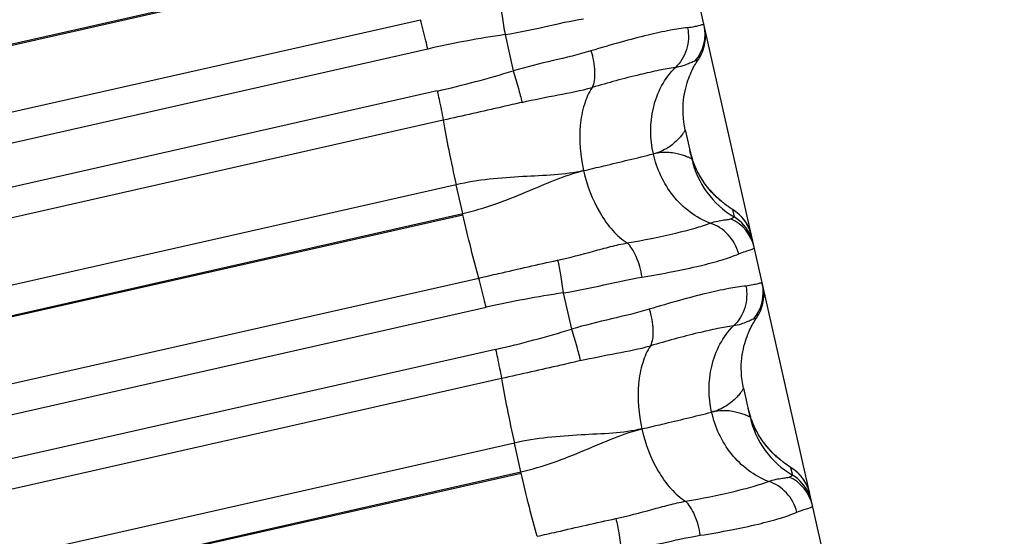
# Model space of a CAD drawing. Units: millimetres. Extents: x 5944 to 9084, y 1295 to 3777.
# Drawn here: x 7056 to 7069, y 2954 to 2960 of the extents above; entities that cross this region are included whole.
import ezdxf

# ---------------------------------------------------------------- set-up
doc = ezdxf.new("R2010")
doc.units = ezdxf.units.MM
doc.header["$LTSCALE"] = 326.7
doc.layers.get('0').update_dxf_attribs({"linetype": 'CONTINUOUS'})

msp = doc.modelspace()

# ---------------------------------------------------------------- linework, layer by layer
at = {"color": 7, "linetype": 'Continuous'}
for p, q in [((7115.097, 2740.461), (7002.646, 3239.078)), ((7062.86, 2960.24), (7062.968, 2959.758)), ((7065.253, 2958.972), (7065.339, 2958.59)), ((7065.838, 2957.945), (7065.828, 2957.952)), ((7065.847, 2957.939), (7065.838, 2957.945)), ((7065.855, 2957.933), (7065.847, 2957.939)), ((7065.863, 2957.928), (7065.855, 2957.933)), ((7065.892, 2957.909), (7065.863, 2957.928)), ((7065.897, 2957.905), (7065.892, 2957.909)), ((7063.634, 2956.806), (7063.743, 2956.325)), ((7066.027, 2955.54), (7066.113, 2955.158)), ((7066.618, 2954.511), (7066.609, 2954.518)), ((7066.627, 2954.506), (7066.618, 2954.511)), ((7066.634, 2954.5), (7066.627, 2954.506)), ((7066.665, 2954.48), (7066.634, 2954.5)), ((7066.67, 2954.477), (7066.665, 2954.48))]:
    msp.add_line(p, q, dxfattribs=at)
at = {"color": 9, "linetype": 'Continuous'}
for p, q in [((7017.446, 2951.325), (7061.524, 2961.295)), ((7017.449, 2951.31), (7061.527, 2961.28)), ((7017.659, 2950.468), (7061.737, 2960.438)), ((7017.756, 2950.078), (7061.834, 2960.049)), ((7061.96, 2959.49), (7017.882, 2949.519)), ((7062.039, 2959.101), (7017.961, 2949.129)), ((7062.212, 2958.244), (7018.134, 2948.273)), ((7062.298, 2957.861), (7062.212, 2958.244)), ((7018.22, 2947.89), (7062.298, 2957.861)), ((7018.224, 2947.875), (7062.301, 2957.846)), ((7062.301, 2957.846), (7062.298, 2957.861)), ((7065.879, 2957.916), (7065.902, 2957.816)), ((7018.434, 2947.033), (7062.511, 2957.004)), ((7018.531, 2946.644), (7062.608, 2956.615)), ((7062.734, 2956.056), (7018.657, 2946.084)), ((7062.813, 2955.667), (7018.736, 2945.695)), ((7062.986, 2954.811), (7018.908, 2944.839)), ((7063.072, 2954.428), (7062.986, 2954.811)), ((7018.995, 2944.456), (7063.072, 2954.428)), ((7018.998, 2944.44), (7063.076, 2954.412)), ((7063.076, 2954.412), (7063.072, 2954.428)), ((7066.652, 2954.487), (7066.676, 2954.384))]:
    msp.add_line(p, q, dxfattribs=at)
at = {"color": 7, "linetype": 'Continuous'}
for points in [[(7065.428, 2959.91), (7065.44, 2959.928), (7065.455, 2959.955), (7065.469, 2959.982), (7065.481, 2960.01), (7065.492, 2960.038), (7065.501, 2960.067), (7065.509, 2960.097), (7065.515, 2960.127), (7065.519, 2960.157), (7065.521, 2960.187), (7065.522, 2960.218), (7065.521, 2960.248), (7065.519, 2960.279), (7065.515, 2960.309), (7065.509, 2960.339)], [(7065.234, 2959.076), (7065.228, 2959.13), (7065.225, 2959.182), (7065.224, 2959.232), (7065.224, 2959.28), (7065.227, 2959.326), (7065.231, 2959.37), (7065.236, 2959.412), (7065.243, 2959.453), (7065.25, 2959.491), (7065.259, 2959.528), (7065.268, 2959.563), (7065.278, 2959.597), (7065.289, 2959.629), (7065.299, 2959.659), (7065.31, 2959.688), (7065.322, 2959.715), (7065.333, 2959.74), (7065.344, 2959.765), (7065.356, 2959.787), (7065.367, 2959.809), (7065.378, 2959.828), (7065.388, 2959.847), (7065.398, 2959.863), (7065.408, 2959.878), (7065.416, 2959.892), (7065.425, 2959.905), (7065.428, 2959.91)], [(7065.253, 2958.972), (7065.243, 2959.021), (7065.234, 2959.076)], [(7065.351, 2958.572), (7065.337, 2958.616), (7065.324, 2958.661), (7065.315, 2958.7)], [(7065.828, 2957.952), (7065.817, 2957.959), (7065.812, 2957.964), (7065.805, 2957.968), (7065.799, 2957.973), (7065.792, 2957.978), (7065.785, 2957.983), (7065.777, 2957.989), (7065.769, 2957.995), (7065.761, 2958.002), (7065.753, 2958.008), (7065.744, 2958.016), (7065.734, 2958.023), (7065.724, 2958.032), (7065.714, 2958.041), (7065.703, 2958.05), (7065.691, 2958.061), (7065.678, 2958.072), (7065.665, 2958.085), (7065.651, 2958.099), (7065.636, 2958.114), (7065.62, 2958.13), (7065.604, 2958.147), (7065.586, 2958.167), (7065.568, 2958.189), (7065.548, 2958.213), (7065.528, 2958.24), (7065.506, 2958.269), (7065.485, 2958.301), (7065.463, 2958.335), (7065.442, 2958.372), (7065.421, 2958.409), (7065.402, 2958.448), (7065.384, 2958.488), (7065.367, 2958.53), (7065.351, 2958.572)], [(7066.135, 2957.564), (7066.133, 2957.573), (7066.128, 2957.59), (7066.123, 2957.606), (7066.118, 2957.622), (7066.113, 2957.637), (7066.107, 2957.652), (7066.101, 2957.667), (7066.094, 2957.681), (7066.087, 2957.695), (7066.08, 2957.708), (7066.073, 2957.721), (7066.066, 2957.733), (7066.058, 2957.745), (7066.05, 2957.756), (7066.043, 2957.767), (7066.035, 2957.778), (7066.027, 2957.788), (7066.019, 2957.798), (7066.011, 2957.807), (7066.003, 2957.816), (7065.995, 2957.824), (7065.987, 2957.832), (7065.98, 2957.839), (7065.972, 2957.847), (7065.965, 2957.853), (7065.958, 2957.86), (7065.951, 2957.866), (7065.944, 2957.871), (7065.938, 2957.876), (7065.933, 2957.88), (7065.927, 2957.884), (7065.923, 2957.887), (7065.919, 2957.891), (7065.914, 2957.894), (7065.91, 2957.896), (7065.907, 2957.899), (7065.903, 2957.901), (7065.897, 2957.905)], [(7066.202, 2956.477), (7066.214, 2956.496), (7066.229, 2956.522), (7066.243, 2956.549), (7066.256, 2956.577), (7066.266, 2956.606), (7066.275, 2956.635), (7066.283, 2956.664), (7066.289, 2956.694), (7066.293, 2956.725), (7066.296, 2956.755), (7066.296, 2956.785), (7066.296, 2956.816), (7066.293, 2956.846), (7066.289, 2956.876), (7066.283, 2956.906)], [(7066.009, 2955.644), (7066.002, 2955.698), (7065.999, 2955.75), (7065.998, 2955.8), (7065.998, 2955.848), (7066.001, 2955.894), (7066.005, 2955.939), (7066.01, 2955.981), (7066.017, 2956.021), (7066.025, 2956.06), (7066.033, 2956.097), (7066.043, 2956.132), (7066.052, 2956.165), (7066.063, 2956.197), (7066.074, 2956.228), (7066.085, 2956.256), (7066.096, 2956.283), (7066.107, 2956.309), (7066.119, 2956.333), (7066.13, 2956.356), (7066.141, 2956.377), (7066.152, 2956.397), (7066.163, 2956.415), (7066.172, 2956.431), (7066.182, 2956.446), (7066.19, 2956.46), (7066.199, 2956.472), (7066.202, 2956.477)], [(7066.027, 2955.54), (7066.017, 2955.589), (7066.009, 2955.644)], [(7066.125, 2955.143), (7066.11, 2955.187), (7066.097, 2955.233), (7066.088, 2955.272)], [(7066.609, 2954.518), (7066.598, 2954.525), (7066.593, 2954.529), (7066.587, 2954.533), (7066.581, 2954.538), (7066.574, 2954.543), (7066.567, 2954.548), (7066.56, 2954.553), (7066.552, 2954.559), (7066.544, 2954.565), (7066.536, 2954.572), (7066.527, 2954.578), (7066.518, 2954.586), (7066.509, 2954.593), (7066.499, 2954.602), (7066.489, 2954.61), (7066.478, 2954.62), (7066.467, 2954.629), (7066.456, 2954.64), (7066.444, 2954.651), (7066.431, 2954.663), (7066.418, 2954.676), (7066.405, 2954.689), (7066.391, 2954.704), (7066.376, 2954.72), (7066.36, 2954.737), (7066.344, 2954.757), (7066.327, 2954.778), (7066.309, 2954.801), (7066.29, 2954.826), (7066.271, 2954.853), (7066.252, 2954.882), (7066.232, 2954.913), (7066.213, 2954.946), (7066.194, 2954.981), (7066.175, 2955.019), (7066.157, 2955.059), (7066.14, 2955.1), (7066.125, 2955.143)], [(7066.908, 2954.135), (7066.906, 2954.144), (7066.902, 2954.161), (7066.897, 2954.177), (7066.891, 2954.193), (7066.886, 2954.209), (7066.88, 2954.224), (7066.874, 2954.238), (7066.867, 2954.253), (7066.86, 2954.266), (7066.853, 2954.279), (7066.846, 2954.292), (7066.838, 2954.305), (7066.831, 2954.317), (7066.823, 2954.328), (7066.815, 2954.339), (7066.807, 2954.35), (7066.799, 2954.36), (7066.791, 2954.369), (7066.783, 2954.379), (7066.775, 2954.388), (7066.768, 2954.396), (7066.76, 2954.404), (7066.752, 2954.411), (7066.745, 2954.418), (7066.737, 2954.425), (7066.73, 2954.431), (7066.723, 2954.437), (7066.717, 2954.443), (7066.711, 2954.447), (7066.705, 2954.452), (7066.7, 2954.455), (7066.696, 2954.459), (7066.691, 2954.462), (7066.687, 2954.465), (7066.683, 2954.468), (7066.68, 2954.47), (7066.676, 2954.473), (7066.67, 2954.477)]]:
    msp.add_lwpolyline(points, dxfattribs=at)
at = {"color": 9, "linetype": 'Continuous'}
for centre, radius, start, end in [((7064.968, 2960.245), 0.548, 319.6945, 12.6935), ((7064.834, 2946.817), 13.567, 98.3696, 102.7763), ((7058.981, 2972.698), 13.54, 282.7098, 287.1255), ((7066.52, 2958.856), 1.21, 192.7094, 239.2794), ((7065.598, 2957.443), 0.55, 12.718, 59.2762), ((7065.62, 2957.343), 0.55, 23.2585, 59.2738), ((7065.635, 2957.292), 0.547, 12.7391, 65.8028), ((7065.623, 2957.344), 0.547, 22.6682, 23.2477), ((7065.619, 2957.343), 0.551, 12.7228, 22.6633), ((7065.742, 2956.812), 0.548, 319.6954, 12.6937), ((7065.609, 2943.384), 13.567, 98.3709, 102.7775), ((7059.755, 2969.265), 13.541, 282.711, 287.1266), ((7067.294, 2955.424), 1.21, 192.7095, 239.2796), ((7066.371, 2954.014), 0.55, 12.7174, 59.2678), ((7066.409, 2953.86), 0.547, 12.7394, 65.8042), ((7066.395, 2953.911), 0.55, 23.5922, 59.2738), ((7066.393, 2953.911), 0.551, 12.7227, 23.5727)]:
    msp.add_arc(centre, radius, start, end, dxfattribs=at)
at = {"color": 7, "linetype": 'Continuous'}
for centre, start, end in [((7066.497, 2958.968), 192.7872, 198.1069), ((7067.27, 2955.54), 192.7847, 198.2781)]:
    msp.add_arc(centre, 1.212, start, end, dxfattribs=at)
at = {"color": 9, "linetype": 'Continuous'}
for points, knots in [([(7062.784, 2960.674), (7062.798, 2960.611), (7062.825, 2960.466), (7062.848, 2960.321), (7062.86, 2960.24)], [0, 0, 0, 0, 0.442895, 1, 1, 1, 1]), ([(7061.834, 2960.049), (7061.826, 2960.084), (7061.796, 2960.215), (7061.764, 2960.345), (7061.737, 2960.438)], [0, 0, 0, 0, 0.273811, 1, 1, 1, 1]), ([(7062.86, 2960.24), (7063.039, 2960.269), (7063.387, 2960.342), (7063.733, 2960.424), (7063.904, 2960.451)], [0, 0, 0, 0, 0.513128, 1, 1, 1, 1]), ([(7065.285, 2960.33), (7065.208, 2960.324), (7065.031, 2960.295), (7064.738, 2960.229), (7064.386, 2960.138), (7064.135, 2960.064), (7064.001, 2960.023)], [0, 0, 0, 0, 0.175249, 0.405195, 0.683031, 1, 1, 1, 1]), ([(7065.285, 2960.33), (7065.303, 2960.235), (7065.293, 2960.035), (7065.188, 2959.864), (7065.118, 2959.8)], [0, 0, 0, 0, 0.507189, 1, 1, 1, 1]), ([(7065.503, 2960.365), (7065.502, 2960.371), (7065.485, 2960.371), (7065.469, 2960.367), (7065.432, 2960.358), (7065.371, 2960.342), (7065.317, 2960.333), (7065.285, 2960.33)], [0, 0, 0, 0, 0.072074, 0.150292, 0.259437, 0.569563, 1, 1, 1, 1]), ([(7064.001, 2960.023), (7063.836, 2959.972), (7063.488, 2959.894), (7063.143, 2959.809), (7062.968, 2959.758)], [0, 0, 0, 0, 0.486891, 1, 1, 1, 1]), ([(7064.001, 2960.023), (7064.028, 2959.934), (7064.054, 2959.801), (7064.048, 2959.636), (7064.03, 2959.565), (7064.017, 2959.536)], [0, 0, 0, 0, 0.565071, 0.808037, 1, 1, 1, 1]), ([(7065.428, 2959.91), (7065.425, 2959.905), (7065.41, 2959.898), (7065.396, 2959.893), (7065.386, 2959.89)], [0, 0, 0, 0, 0.33639, 1, 1, 1, 1]), ([(7065.118, 2959.8), (7065.048, 2959.791), (7064.893, 2959.763), (7064.524, 2959.68), (7064.227, 2959.599), (7064.017, 2959.536)], [0, 0, 0, 0, 0.186555, 0.419122, 1, 1, 1, 1]), ([(7064.83, 2958.654), (7064.785, 2958.852), (7064.783, 2959.174), (7064.925, 2959.56), (7065.048, 2959.729), (7065.118, 2959.8)], [0, 0, 0, 0, 0.497132, 0.754047, 1, 1, 1, 1]), ([(7065.386, 2959.89), (7065.375, 2959.887), (7065.346, 2959.873), (7065.291, 2959.849), (7065.214, 2959.82), (7065.153, 2959.806), (7065.118, 2959.8)], [0, 0, 0, 0, 0.125009, 0.337475, 0.630504, 1, 1, 1, 1]), ([(7062.968, 2959.758), (7062.992, 2959.681), (7063.033, 2959.541), (7063.071, 2959.401), (7063.086, 2959.339)], [0, 0, 0, 0, 0.560692, 1, 1, 1, 1]), ([(7063.086, 2959.339), (7063.245, 2959.377), (7063.557, 2959.436), (7063.869, 2959.495), (7064.017, 2959.536)], [0, 0, 0, 0, 0.516787, 1, 1, 1, 1]), ([(7064.017, 2959.536), (7063.971, 2959.468), (7063.9, 2959.302), (7063.833, 2958.928), (7063.86, 2958.627), (7063.904, 2958.432)], [0, 0, 0, 0, 0.218436, 0.470834, 1, 1, 1, 1]), ([(7061.96, 2959.49), (7061.968, 2959.454), (7061.997, 2959.325), (7062.023, 2959.195), (7062.039, 2959.101)], [0, 0, 0, 0, 0.276014, 1, 1, 1, 1]), ([(7063.086, 2959.339), (7062.999, 2959.319), (7062.65, 2959.238), (7062.301, 2959.16), (7062.039, 2959.101)], [0, 0, 0, 0, 0.249126, 1, 1, 1, 1]), ([(7062.039, 2959.101), (7062.061, 2958.969), (7062.116, 2958.683), (7062.177, 2958.398), (7062.212, 2958.244)], [0, 0, 0, 0, 0.459251, 1, 1, 1, 1]), ([(7065.253, 2958.972), (7065.254, 2958.971), (7065.251, 2958.967), (7065.247, 2958.959), (7065.24, 2958.947), (7065.229, 2958.932), (7065.216, 2958.914), (7065.192, 2958.883), (7065.153, 2958.841), (7065.096, 2958.787), (7064.994, 2958.711), (7064.899, 2958.671), (7064.83, 2958.654)], [0, 0, 0, 0, 0.00709, 0.023703, 0.049426, 0.08375, 0.126144, 0.176102, 0.296787, 0.44212, 0.608507, 1, 1, 1, 1]), ([(7063.904, 2958.432), (7063.994, 2958.453), (7064.303, 2958.526), (7064.611, 2958.6), (7064.83, 2958.654)], [0, 0, 0, 0, 0.290445, 1, 1, 1, 1]), ([(7065.339, 2958.59), (7065.34, 2958.589), (7065.334, 2958.591), (7065.33, 2958.593), (7065.318, 2958.598), (7065.303, 2958.605), (7065.283, 2958.613), (7065.249, 2958.626), (7065.197, 2958.643), (7065.124, 2958.662), (7065.036, 2958.674), (7064.936, 2958.674), (7064.866, 2958.663), (7064.83, 2958.654)], [0, 0, 0, 0, 0.003847, 0.017411, 0.040519, 0.072666, 0.113324, 0.161982, 0.281365, 0.427142, 0.595873, 0.786348, 1, 1, 1, 1]), ([(7065.584, 2957.734), (7065.49, 2957.769), (7065.306, 2957.872), (7065.011, 2958.162), (7064.875, 2958.455), (7064.83, 2958.654)], [0, 0, 0, 0, 0.246513, 0.503869, 1, 1, 1, 1]), ([(7063.904, 2958.432), (7063.776, 2958.402), (7063.506, 2958.37), (7062.94, 2958.348), (7062.501, 2958.31), (7062.212, 2958.244)], [0, 0, 0, 0, 0.230184, 0.477096, 1, 1, 1, 1]), ([(7062.298, 2957.861), (7062.588, 2957.927), (7063, 2958.083), (7063.519, 2958.311), (7063.776, 2958.402), (7063.904, 2958.432)], [0, 0, 0, 0, 0.522653, 0.769751, 1, 1, 1, 1]), ([(7063.904, 2958.432), (7063.948, 2958.236), (7064.054, 2957.951), (7064.275, 2957.637), (7064.411, 2957.515), (7064.483, 2957.47)], [0, 0, 0, 0, 0.526707, 0.779932, 1, 1, 1, 1]), ([(7062.511, 2957.004), (7062.475, 2957.133), (7062.402, 2957.413), (7062.336, 2957.695), (7062.301, 2957.846)], [0, 0, 0, 0, 0.461786, 1, 1, 1, 1]), ([(7065.859, 2957.791), (7065.866, 2957.795), (7065.876, 2957.8), (7065.89, 2957.807), (7065.898, 2957.811), (7065.902, 2957.815), (7065.902, 2957.816)], [0, 0, 0, 0, 0.428697, 0.728879, 0.913252, 1, 1, 1, 1]), ([(7064.483, 2957.47), (7064.699, 2957.507), (7065.001, 2957.567), (7065.367, 2957.661), (7065.518, 2957.709), (7065.584, 2957.734)], [0, 0, 0, 0, 0.580343, 0.812955, 1, 1, 1, 1]), ([(7065.584, 2957.734), (7065.617, 2957.746), (7065.678, 2957.762), (7065.759, 2957.775), (7065.817, 2957.782), (7065.849, 2957.786), (7065.859, 2957.791)], [0, 0, 0, 0, 0.372348, 0.665201, 0.875733, 1, 1, 1, 1]), ([(7065.963, 2957.325), (7065.938, 2957.419), (7065.843, 2957.595), (7065.675, 2957.705), (7065.584, 2957.734)], [0, 0, 0, 0, 0.506321, 1, 1, 1, 1]), ([(7063.559, 2957.241), (7063.719, 2957.275), (7063.953, 2957.339), (7064.259, 2957.422), (7064.409, 2957.457), (7064.483, 2957.47)], [0, 0, 0, 0, 0.516697, 0.76366, 1, 1, 1, 1]), ([(7064.679, 2957.017), (7064.665, 2957.11), (7064.63, 2957.242), (7064.553, 2957.391), (7064.507, 2957.449), (7064.483, 2957.47)], [0, 0, 0, 0, 0.56174, 0.805786, 1, 1, 1, 1]), ([(7064.679, 2957.017), (7064.817, 2957.039), (7065.075, 2957.084), (7065.43, 2957.161), (7065.722, 2957.236), (7065.892, 2957.294), (7065.963, 2957.325)], [0, 0, 0, 0, 0.31655, 0.594116, 0.824088, 1, 1, 1, 1]), ([(7065.963, 2957.325), (7065.992, 2957.338), (7066.034, 2957.353), (7066.087, 2957.369), (7066.117, 2957.378), (7066.14, 2957.386), (7066.157, 2957.394), (7066.168, 2957.402), (7066.169, 2957.41), (7066.169, 2957.413)], [0, 0, 0, 0, 0.42013, 0.585634, 0.721599, 0.828177, 0.906173, 0.959005, 1, 1, 1, 1]), ([(7062.511, 2957.004), (7062.599, 2957.024), (7062.948, 2957.103), (7063.297, 2957.184), (7063.559, 2957.241)], [0, 0, 0, 0, 0.250729, 1, 1, 1, 1]), ([(7063.559, 2957.241), (7063.573, 2957.177), (7063.599, 2957.032), (7063.622, 2956.887), (7063.634, 2956.806)], [0, 0, 0, 0, 0.442953, 1, 1, 1, 1]), ([(7062.608, 2956.615), (7062.6, 2956.651), (7062.57, 2956.781), (7062.538, 2956.911), (7062.511, 2957.004)], [0, 0, 0, 0, 0.273775, 1, 1, 1, 1]), ([(7063.634, 2956.806), (7063.814, 2956.836), (7064.162, 2956.908), (7064.508, 2956.99), (7064.679, 2957.017)], [0, 0, 0, 0, 0.513128, 1, 1, 1, 1]), ([(7066.059, 2956.897), (7065.982, 2956.89), (7065.806, 2956.861), (7065.512, 2956.795), (7065.16, 2956.704), (7064.909, 2956.63), (7064.776, 2956.589)], [0, 0, 0, 0, 0.175239, 0.405186, 0.683026, 1, 1, 1, 1]), ([(7066.059, 2956.897), (7066.077, 2956.802), (7066.068, 2956.602), (7065.962, 2956.431), (7065.893, 2956.367)], [0, 0, 0, 0, 0.507202, 1, 1, 1, 1]), ([(7066.277, 2956.933), (7066.276, 2956.938), (7066.259, 2956.938), (7066.243, 2956.934), (7066.206, 2956.925), (7066.146, 2956.909), (7066.091, 2956.9), (7066.059, 2956.897)], [0, 0, 0, 0, 0.071849, 0.150077, 0.259256, 0.569477, 1, 1, 1, 1]), ([(7064.776, 2956.589), (7064.61, 2956.538), (7064.263, 2956.461), (7063.918, 2956.376), (7063.743, 2956.325)], [0, 0, 0, 0, 0.486892, 1, 1, 1, 1]), ([(7064.776, 2956.589), (7064.802, 2956.5), (7064.828, 2956.367), (7064.822, 2956.202), (7064.804, 2956.132), (7064.791, 2956.103)], [0, 0, 0, 0, 0.565125, 0.808074, 1, 1, 1, 1]), ([(7066.16, 2956.457), (7066.149, 2956.454), (7066.12, 2956.44), (7066.066, 2956.416), (7065.988, 2956.387), (7065.927, 2956.373), (7065.893, 2956.367)], [0, 0, 0, 0, 0.125046, 0.337543, 0.630565, 1, 1, 1, 1]), ([(7066.202, 2956.477), (7066.199, 2956.473), (7066.184, 2956.465), (7066.17, 2956.46), (7066.16, 2956.457)], [0, 0, 0, 0, 0.338774, 1, 1, 1, 1]), ([(7063.743, 2956.325), (7063.767, 2956.247), (7063.808, 2956.108), (7063.845, 2955.968), (7063.86, 2955.906)], [0, 0, 0, 0, 0.560751, 1, 1, 1, 1]), ([(7065.893, 2956.367), (7065.823, 2956.358), (7065.667, 2956.33), (7065.298, 2956.246), (7065.002, 2956.165), (7064.791, 2956.103)], [0, 0, 0, 0, 0.186548, 0.419115, 1, 1, 1, 1]), ([(7065.604, 2955.221), (7065.56, 2955.419), (7065.557, 2955.741), (7065.7, 2956.127), (7065.822, 2956.296), (7065.893, 2956.367)], [0, 0, 0, 0, 0.497147, 0.754056, 1, 1, 1, 1]), ([(7062.734, 2956.056), (7062.743, 2956.02), (7062.771, 2955.891), (7062.797, 2955.761), (7062.813, 2955.667)], [0, 0, 0, 0, 0.27605, 1, 1, 1, 1]), ([(7063.86, 2955.906), (7064.02, 2955.943), (7064.331, 2956.002), (7064.644, 2956.061), (7064.791, 2956.103)], [0, 0, 0, 0, 0.516786, 1, 1, 1, 1]), ([(7064.791, 2956.103), (7064.746, 2956.034), (7064.674, 2955.868), (7064.608, 2955.494), (7064.634, 2955.194), (7064.678, 2954.999)], [0, 0, 0, 0, 0.21841, 0.470795, 1, 1, 1, 1]), ([(7063.86, 2955.906), (7063.773, 2955.885), (7063.425, 2955.804), (7063.075, 2955.726), (7062.813, 2955.667)], [0, 0, 0, 0, 0.249126, 1, 1, 1, 1]), ([(7062.813, 2955.667), (7062.835, 2955.535), (7062.89, 2955.249), (7062.951, 2954.964), (7062.986, 2954.811)], [0, 0, 0, 0, 0.459202, 1, 1, 1, 1]), ([(7066.027, 2955.54), (7066.028, 2955.539), (7066.025, 2955.534), (7066.021, 2955.527), (7066.014, 2955.515), (7066.003, 2955.499), (7065.99, 2955.481), (7065.966, 2955.451), (7065.927, 2955.408), (7065.87, 2955.355), (7065.768, 2955.279), (7065.673, 2955.238), (7065.604, 2955.221)], [0, 0, 0, 0, 0.007158, 0.023823, 0.049589, 0.083947, 0.126368, 0.176345, 0.297045, 0.442364, 0.608706, 1, 1, 1, 1]), ([(7064.678, 2954.999), (7064.768, 2955.02), (7065.077, 2955.093), (7065.386, 2955.167), (7065.604, 2955.221)], [0, 0, 0, 0, 0.290444, 1, 1, 1, 1]), ([(7066.113, 2955.158), (7066.114, 2955.157), (7066.108, 2955.159), (7066.104, 2955.161), (7066.092, 2955.166), (7066.077, 2955.172), (7066.057, 2955.18), (7066.023, 2955.193), (7065.971, 2955.211), (7065.898, 2955.229), (7065.811, 2955.242), (7065.71, 2955.241), (7065.64, 2955.23), (7065.604, 2955.221)], [0, 0, 0, 0, 0.00383, 0.017353, 0.040422, 0.072535, 0.113166, 0.161802, 0.281162, 0.426941, 0.595704, 0.786245, 1, 1, 1, 1]), ([(7066.359, 2954.301), (7066.264, 2954.336), (7066.08, 2954.439), (7065.785, 2954.729), (7065.649, 2955.022), (7065.604, 2955.221)], [0, 0, 0, 0, 0.246523, 0.503885, 1, 1, 1, 1]), ([(7064.678, 2954.999), (7064.551, 2954.969), (7064.28, 2954.936), (7063.714, 2954.915), (7063.275, 2954.876), (7062.986, 2954.811)], [0, 0, 0, 0, 0.230184, 0.477092, 1, 1, 1, 1]), ([(7063.072, 2954.428), (7063.362, 2954.493), (7063.774, 2954.649), (7064.294, 2954.878), (7064.551, 2954.969), (7064.678, 2954.999)], [0, 0, 0, 0, 0.522648, 0.76975, 1, 1, 1, 1]), ([(7064.678, 2954.999), (7064.722, 2954.802), (7064.828, 2954.517), (7065.049, 2954.204), (7065.186, 2954.081), (7065.257, 2954.037)], [0, 0, 0, 0, 0.526667, 0.779905, 1, 1, 1, 1]), ([(7063.286, 2953.571), (7063.249, 2953.699), (7063.177, 2953.979), (7063.11, 2954.261), (7063.076, 2954.412)], [0, 0, 0, 0, 0.461819, 1, 1, 1, 1]), ([(7065.257, 2954.037), (7065.473, 2954.074), (7065.775, 2954.134), (7066.141, 2954.228), (7066.293, 2954.276), (7066.359, 2954.301)], [0, 0, 0, 0, 0.580332, 0.812945, 1, 1, 1, 1]), ([(7066.359, 2954.301), (7066.392, 2954.313), (7066.452, 2954.329), (7066.533, 2954.342), (7066.591, 2954.35), (7066.623, 2954.354), (7066.633, 2954.359)], [0, 0, 0, 0, 0.372374, 0.665218, 0.875724, 1, 1, 1, 1]), ([(7066.737, 2953.892), (7066.713, 2953.986), (7066.618, 2954.162), (7066.449, 2954.272), (7066.359, 2954.301)], [0, 0, 0, 0, 0.506306, 1, 1, 1, 1]), ([(7066.633, 2954.359), (7066.64, 2954.362), (7066.651, 2954.367), (7066.664, 2954.374), (7066.672, 2954.378), (7066.676, 2954.382), (7066.676, 2954.384)], [0, 0, 0, 0, 0.427736, 0.727425, 0.911922, 1, 1, 1, 1]), ([(7064.333, 2953.807), (7064.493, 2953.842), (7064.728, 2953.905), (7065.034, 2953.988), (7065.183, 2954.023), (7065.257, 2954.037)], [0, 0, 0, 0, 0.516697, 0.763661, 1, 1, 1, 1]), ([(7065.453, 2953.584), (7065.439, 2953.676), (7065.405, 2953.809), (7065.328, 2953.957), (7065.281, 2954.015), (7065.257, 2954.037)], [0, 0, 0, 0, 0.561686, 0.80575, 1, 1, 1, 1]), ([(7065.453, 2953.584), (7065.591, 2953.606), (7065.849, 2953.651), (7066.204, 2953.727), (7066.496, 2953.803), (7066.666, 2953.861), (7066.737, 2953.892)], [0, 0, 0, 0, 0.316541, 0.594102, 0.824075, 1, 1, 1, 1]), ([(7066.737, 2953.892), (7066.766, 2953.905), (7066.809, 2953.92), (7066.861, 2953.936), (7066.891, 2953.945), (7066.915, 2953.953), (7066.931, 2953.961), (7066.942, 2953.969), (7066.943, 2953.977), (7066.943, 2953.98)], [0, 0, 0, 0, 0.419968, 0.585403, 0.721314, 0.827865, 0.905877, 0.958804, 1, 1, 1, 1]), ([(7063.286, 2953.571), (7063.373, 2953.59), (7063.722, 2953.67), (7064.071, 2953.75), (7064.333, 2953.807)], [0, 0, 0, 0, 0.250729, 1, 1, 1, 1]), ([(7064.333, 2953.807), (7064.347, 2953.743), (7064.374, 2953.599), (7064.397, 2953.454), (7064.408, 2953.373)], [0, 0, 0, 0, 0.443011, 1, 1, 1, 1]), ([(7064.408, 2953.373), (7064.588, 2953.402), (7064.936, 2953.475), (7065.282, 2953.557), (7065.453, 2953.584)], [0, 0, 0, 0, 0.513129, 1, 1, 1, 1])]:
    msp.add_open_spline(points, degree=3, knots=knots, dxfattribs=at)
at = {"color": 7, "linetype": 'Continuous'}
for points, knots in [([(7065.879, 2957.916), (7065.879, 2957.918), (7065.873, 2957.92), (7065.865, 2957.927), (7065.849, 2957.937), (7065.828, 2957.952), (7065.801, 2957.971), (7065.769, 2957.995), (7065.731, 2958.026), (7065.67, 2958.078), (7065.588, 2958.16), (7065.493, 2958.282), (7065.407, 2958.428), (7065.363, 2958.536), (7065.345, 2958.592)], [0, 0, 0, 0, 0.004874, 0.017596, 0.038379, 0.067514, 0.105252, 0.151723, 0.207037, 0.271156, 0.424461, 0.603665, 0.798247, 1, 1, 1, 1]), ([(7066.652, 2954.487), (7066.652, 2954.488), (7066.647, 2954.491), (7066.639, 2954.498), (7066.623, 2954.508), (7066.602, 2954.523), (7066.575, 2954.542), (7066.542, 2954.566), (7066.505, 2954.596), (7066.445, 2954.648), (7066.363, 2954.73), (7066.268, 2954.851), (7066.182, 2954.996), (7066.137, 2955.104), (7066.119, 2955.16)], [0, 0, 0, 0, 0.004903, 0.017641, 0.038428, 0.067551, 0.105266, 0.1517, 0.206963, 0.271022, 0.424208, 0.603389, 0.79806, 1, 1, 1, 1])]:
    msp.add_open_spline(points, degree=3, knots=knots, dxfattribs=at)

doc.saveas('drawing.dxf')
